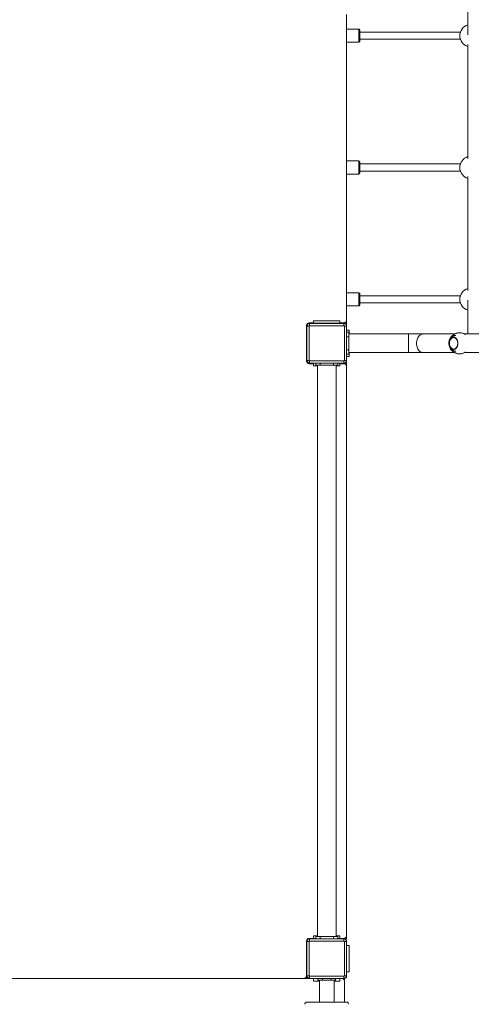
# Model space of a CAD drawing. Units: millimetres. Extents: x 3187 to 17883, y 9469 to 22359.
# Drawn here: x 10694 to 11721, y 15325 to 17566 of the extents above; entities that cross this region are included whole.
import ezdxf

# ---------------------------------------------------------------- set-up
doc = ezdxf.new("R2010")
doc.units = ezdxf.units.MM
doc.header["$LTSCALE"] = 100
doc.header["$PDSIZE"] = -1
doc.layers.add('Dimension', color=7, linetype='Continuous')
doc.dimstyles.new('Standard$0', dxfattribs={"dimtxt": 0.18, "dimasz": 0.18, "dimexe": 0.18, "dimexo": 0.0625, "dimgap": 0.09, "dimtad": 0, "dimtih": 1, "dimtoh": 1, "dimdec": 4, "dimzin": 0, "dimdsep": 46, "dimtxsty": 'Standard', "dimcen": 0.09, "dimadec": 0, "dimazin": 0, "dimtfac": 1, "dimtdec": 4, "dimtofl": 0, "dimtmove": 0, "dimatfit": 3, "dimfxl": 1, "dimtolj": 1, "dimtzin": 0, "dimarcsym": 0})

# ---------------------------------------------------------------- blocks, each defined once
blk = doc.blocks.new('*D6')
at = {"layer": 'Defpoints', "color": 0}
for p in [(15089.6, 16979.3), (5795.4, 13395.3), (15089.6, 10146.9)]:
    blk.add_point(p, dxfattribs=at)
at = {"layer": 'Dimension', "color": 0, "linetype": 'ByBlock', "lineweight": -2}
for p, q in [((15089.6, 16979.2), (15089.6, 10146.7)), ((5795.4, 13395.2), (5795.4, 10146.7)), ((5895.4, 10146.9), (9984.1, 10146.9)), ((14989.6, 10146.9), (10900.9, 10146.9))]:
    blk.add_line(p, q, dxfattribs=at)
at = {"layer": 'Dimension', "color": 0}
for points in [[(5895.4, 10163.6), (5895.4, 10130.3), (5795.4, 10146.9)], [(14989.6, 10130.3), (14989.6, 10163.6), (15089.6, 10146.9)]]:
    blk.add_solid(points, dxfattribs=at)
at = {"layer": 'Dimension', "color": 0, "insert": (10442.5, 10146.9), "char_height": 250, "attachment_point": 5}
blk.add_mtext('\\A1;9294', dxfattribs=at)
blk = doc.blocks.new('*D7')
at = {"layer": 'Defpoints', "color": 0}
for p in [(16589.6, 16979.3), (4301.4, 13389.3), (16589.6, 9633)]:
    blk.add_point(p, dxfattribs=at)
at = {"layer": 'Dimension', "color": 0, "linetype": 'ByBlock', "lineweight": -2}
for p, q in [((16589.6, 16979.2), (16589.6, 9632.8)), ((4301.4, 13389.2), (4301.4, 9632.8)), ((4401.4, 9633), (9903.7, 9633)), ((16489.6, 9633), (10987.2, 9633))]:
    blk.add_line(p, q, dxfattribs=at)
at = {"layer": 'Dimension', "color": 0}
for points in [[(4401.4, 9649.6), (4401.4, 9616.3), (4301.4, 9633)], [(16489.6, 9616.3), (16489.6, 9649.6), (16589.6, 9633)]]:
    blk.add_solid(points, dxfattribs=at)
at = {"layer": 'Dimension', "color": 0, "insert": (10445.5, 9633), "char_height": 250, "attachment_point": 5}
blk.add_mtext('\\A1;12288', dxfattribs=at)
blk = doc.blocks.new('*D9')
at = {"layer": 'Defpoints', "color": 0}
for p in [(9933.9, 21220.3), (10692.4, 10617.4), (17410, 10617.4)]:
    blk.add_point(p, dxfattribs=at)
at = {"layer": 'Dimension', "color": 0, "linetype": 'ByBlock', "lineweight": -2}
for p, q in [((9934, 21220.3), (17410.2, 21220.3)), ((17410, 21120.3), (17410, 16044)), ((17410, 10717.4), (17410, 15793.8)), ((10692.5, 10617.4), (17410.2, 10617.4))]:
    blk.add_line(p, q, dxfattribs=at)
at = {"layer": 'Dimension', "color": 0}
for points in [[(17426.7, 21120.3), (17393.3, 21120.3), (17410, 21220.3)], [(17393.3, 10717.4), (17426.7, 10717.4), (17410, 10617.4)]]:
    blk.add_solid(points, dxfattribs=at)
at = {"layer": 'Dimension', "color": 0, "insert": (17410, 15918.9), "char_height": 250, "attachment_point": 5}
blk.add_mtext('\\A1;10603', dxfattribs=at)

msp = doc.modelspace()

# ---------------------------------------------------------------- linework, layer by layer
at = {"color": 7, "linetype": 'Continuous', "lineweight": 15}
for p, q in [((11713, 17608.1), (11713, 17530.9)), ((11437.4, 16881.8), (11437.4, 17577.3)), ((11465.4, 17544.3), (11437.4, 17544.3)), ((11467.4, 17516.3), (11467.4, 17542.3)), ((11696.3, 17537.3), (11467.4, 17537.3)), ((11467.4, 17521.3), (11696.3, 17521.3)), ((11437.4, 17514.3), (11465.4, 17514.3)), ((11713, 17509.3), (11713, 17249.9)), ((11465.4, 17244.3), (11437.4, 17244.3)), ((11467.4, 17216.3), (11467.4, 17242.3)), ((11696.3, 17237.3), (11467.4, 17237.3)), ((11437.4, 17214.3), (11465.4, 17214.3)), ((11467.4, 17221.3), (11696.3, 17221.3)), ((11713, 17208.6), (11713, 16949.2)), ((11465.4, 16944.3), (11437.4, 16944.3)), ((11467.4, 16916.3), (11467.4, 16942.3)), ((11696.3, 16937.3), (11467.4, 16937.3)), ((11467.4, 16921.3), (11696.3, 16921.3)), ((11713, 16927.6), (11713, 16850.5)), ((11437.4, 16914.3), (11465.4, 16914.3)), ((11347, 16872.4), (11347, 16829.3)), ((11352.4, 16875.8), (11362.4, 16875.8)), ((11353.4, 16874.3), (11431.4, 16874.3)), ((11353.4, 16869.3), (11353.4, 16874.3)), ((11362.4, 16880.8), (11362.4, 16874.8)), ((11362.4, 16880.8), (11422.4, 16880.8)), ((11422.4, 16874.8), (11362.4, 16874.8)), ((11397.4, 16874.8), (11397.4, 16874.3)), ((11422.4, 16880.8), (11422.4, 16874.8)), ((11422.4, 16875.8), (11431.4, 16875.8)), ((11434.5, 16875.8), (11431.4, 16875.8)), ((11431.4, 16869.3), (11431.4, 16874.3)), ((11434.5, 16875.8), (11437.5, 16875.8)), ((11437.5, 16879.8), (11437.1, 16879.8)), ((11437.4, 16875.8), (11437.4, 16868.3)), ((11437.5, 16875.8), (11437.5, 16879.8)), ((11346.4, 16788.8), (11346.4, 16869.8)), ((11347, 16849.3), (11347.4, 16849.3)), ((11347.4, 16790.3), (11347.4, 16868.3)), ((11347.4, 16868.3), (11352.4, 16868.3)), ((11352.4, 16868.3), (11352.4, 16790.3)), ((11431.4, 16869.3), (11353.4, 16869.3)), ((11432.4, 16790.3), (11432.4, 16868.3)), ((11432.4, 16868.3), (11437.4, 16868.3)), ((11437.4, 16868.3), (11437.4, 16790.3)), ((11443.4, 16859.3), (11437.4, 16859.3)), ((11442.4, 16854.3), (11437.4, 16854.3)), ((11442.4, 16844.3), (11442.4, 16854.3)), ((11578, 16850.5), (11442.4, 16850.5)), ((11443.4, 16859.3), (11443.4, 16850.5)), ((11611.4, 16850.5), (11578, 16850.5)), ((11683.1, 16850.5), (11611.4, 16850.5)), ((11920.3, 16850.5), (11705.6, 16850.5)), ((11346.4, 16829.3), (11347, 16829.3)), ((11347, 16829.3), (11347, 16786.2)), ((11437.4, 16844.3), (11442.4, 16844.3)), ((11442.4, 16844.3), (11442.4, 16814.3)), ((11684.2, 16842.3), (11680.8, 16842.3)), ((11683.7, 16842.3), (11683.9, 16842.4)), ((11347, 16809.3), (11347.4, 16809.3)), ((11442.4, 16814.3), (11437.4, 16814.3)), ((11437.4, 16804.3), (11442.4, 16804.3)), ((11442.4, 16804.3), (11442.4, 16814.3)), ((11442.4, 16808.1), (11578, 16808.1)), ((11443.4, 16808.1), (11443.4, 16799.3)), ((11578, 16808.1), (11611.4, 16808.1)), ((11611.4, 16808.1), (11683.1, 16808.1)), ((11680.8, 16816.3), (11684.2, 16816.3)), ((11683.9, 16816.1), (11683.7, 16816.3)), ((11705.6, 16808.1), (11920.3, 16808.1)), ((11352.4, 16790.3), (11347.4, 16790.3)), ((11362.4, 16782.8), (11352.4, 16782.8)), ((11353.4, 16789.3), (11431.4, 16789.3)), ((11353.4, 16789.3), (11353.4, 16784.3)), ((11431.4, 16784.3), (11353.4, 16784.3)), ((11362.4, 16777.8), (11362.4, 16783.8)), ((11362.4, 16783.8), (11367.4, 16783.8)), ((11367.4, 16779.3), (11367.4, 16784.3)), ((11377.4, 16779.3), (11377.4, 16784.3)), ((11407.4, 16779.3), (11407.4, 16784.3)), ((11417.4, 16779.3), (11417.4, 16784.3)), ((11417.4, 16783.8), (11422.4, 16783.8)), ((11422.4, 16777.8), (11422.4, 16783.8)), ((11431.4, 16782.8), (11422.4, 16782.8)), ((11431.4, 16789.3), (11431.4, 16784.3)), ((11431.4, 16782.8), (11434.5, 16782.8)), ((11432.4, 16790.3), (11437.4, 16790.3)), ((11437.5, 16782.8), (11434.5, 16782.8)), ((11443.4, 16799.3), (11437.4, 16799.3)), ((11437.4, 16790.3), (11437.4, 16782.8)), ((11437.5, 16778.8), (11437.5, 16782.8)), ((11371.2, 16777.8), (11362.4, 16777.8)), ((11377.4, 16779.3), (11367.4, 16779.3)), ((11371.2, 16779.3), (11371.2, 15479.3)), ((11407.4, 16779.3), (11377.4, 16779.3)), ((11417.4, 16779.3), (11407.4, 16779.3)), ((11413.6, 15479.3), (11413.6, 16779.3)), ((11422.4, 16777.8), (11413.6, 16777.8)), ((11437.1, 16778.8), (11437.5, 16778.8)), ((11437.4, 15481.3), (11437.4, 16776.8)), ((11437.4, 15481.3), (11437.4, 15478.7)), ((11346.4, 15390.3), (11346.4, 15469.3)), ((11347, 15471.9), (11347, 15387.2)), ((11347.4, 15390.3), (11347.4, 15468.3)), ((11347.4, 15468.3), (11352.4, 15468.3)), ((11367.4, 15474.7), (11349.8, 15474.7)), ((11352.4, 15475.3), (11362.4, 15475.3)), ((11352.4, 15468.3), (11352.4, 15390.3)), ((11353.4, 15474.3), (11431.4, 15474.3)), ((11353.4, 15469.3), (11353.4, 15474.3)), ((11431.4, 15469.3), (11353.4, 15469.3)), ((11362.4, 15480.8), (11362.4, 15474.8)), ((11362.4, 15480.8), (11371.2, 15480.8)), ((11367.4, 15474.8), (11362.4, 15474.8)), ((11367.4, 15479.3), (11367.4, 15474.3)), ((11367.4, 15479.3), (11377.4, 15479.3)), ((11377.4, 15479.3), (11377.4, 15474.3)), ((11377.4, 15479.3), (11407.4, 15479.3)), ((11407.4, 15479.3), (11407.4, 15474.3)), ((11407.4, 15479.3), (11417.4, 15479.3)), ((11413.6, 15480.8), (11422.4, 15480.8)), ((11417.4, 15479.3), (11417.4, 15474.3)), ((11422.4, 15474.8), (11417.4, 15474.8)), ((11434.5, 15474.7), (11417.4, 15474.7)), ((11422.4, 15480.8), (11422.4, 15474.8)), ((11422.4, 15475.3), (11431.4, 15475.3)), ((11422.4, 15474.8), (11433.4, 15474.8)), ((11431.4, 15469.3), (11431.4, 15474.3)), ((11432.4, 15390.3), (11432.4, 15468.3)), ((11432.4, 15468.3), (11437.4, 15468.3)), ((11434.5, 15474.7), (11437.5, 15474.7)), ((11437.5, 15478.7), (11436.9, 15478.7)), ((11437.4, 15468.3), (11437.4, 15390.3)), ((11443.4, 15459.3), (11437.4, 15459.3)), ((11437.5, 15474.7), (11437.5, 15478.7)), ((11443.4, 15459.3), (11443.4, 15399.3)), ((11346.9, 15420.3), (11346.9, 15388.3)), ((11443.4, 15399.3), (11437.4, 15399.3)), ((10052.4, 15384.3), (11340.4, 15384.3)), ((11353.4, 15384.3), (10052.4, 15384.3)), ((11343, 15384.9), (11343, 15384.3)), ((11347, 15384.3), (11347, 15387.2)), ((11352.4, 15390.3), (11347.4, 15390.3)), ((11353.4, 15389.3), (11431.4, 15389.3)), ((11353.4, 15389.3), (11353.4, 15384.3)), ((11431.4, 15384.3), (11353.4, 15384.3)), ((11362.4, 15377.8), (11362.4, 15383.8)), ((11362.4, 15383.8), (11372.4, 15383.8)), ((11375.6, 15377.8), (11362.4, 15377.8)), ((11372.4, 15384.3), (11372.4, 15380.3)), ((11372.4, 15380.3), (11382.4, 15380.3)), ((11375.6, 15380.3), (11375.6, 15330.3)), ((11382.4, 15380.3), (11382.4, 15384.3)), ((11402.4, 15380.3), (11382.4, 15380.3)), ((11402.4, 15384.3), (11402.4, 15380.3)), ((11402.4, 15380.3), (11412.4, 15380.3)), ((11409.3, 15330.3), (11409.3, 15380.3)), ((11422.4, 15377.8), (11409.3, 15377.8)), ((11412.4, 15380.3), (11412.4, 15384.3)), ((11412.4, 15383.8), (11422.4, 15383.8)), ((11422.4, 15377.8), (11422.4, 15383.8)), ((11431.4, 15389.3), (11431.4, 15384.3)), ((11432.4, 15380.3), (11432.1, 15380.3)), ((11432.4, 15390.3), (11437.4, 15390.3)), ((11432.4, 15384.3), (11432.4, 15380.3)), ((11432.4, 15330.3), (11432.4, 15378.3)), ((11392.4, 15330.3), (11347.4, 15330.3)), ((11437.4, 15330.3), (11392.4, 15330.3))]:
    msp.add_line(p, q, dxfattribs=at)
at = {"color": 8, "linetype": 'Continuous', "lineweight": 15}
for p, q in [((11465.4, 17544.3), (11465.4, 17514.3)), ((11465.4, 17244.3), (11465.4, 17214.3)), ((11465.4, 16944.3), (11465.4, 16914.3)), ((11401.4, 16874.8), (11401.4, 16874.3)), ((11433.4, 16876.1), (11433.4, 16873.9)), ((11434.5, 16876.6), (11434.5, 16875.8)), ((11578, 16829.3), (11578, 16850.5)), ((11346.4, 16845.3), (11347.4, 16845.3)), ((11578, 16808.1), (11578, 16829.3)), ((11346.4, 16813.3), (11347.4, 16813.3)), ((11433.4, 16784.6), (11433.4, 16782.4)), ((11434.5, 16782.8), (11434.5, 16781.9)), ((11433.4, 15475.6), (11433.4, 15474.8)), ((11434.5, 15476.1), (11434.5, 15474.7)), ((11346.9, 15420.3), (11346.4, 15420.3)), ((11347, 15387.2), (11345.6, 15387.2)), ((11346.9, 15388.3), (11346.1, 15388.3))]:
    msp.add_line(p, q, dxfattribs=at)
at = {"color": 8, "linetype": 'Continuous', "lineweight": 15, "flags": 128}
msp.add_lwpolyline([(11611.4, 16808.1), (11609.5, 16808.3), (11607.6, 16808.8), (11605.8, 16809.7), (11604, 16810.9), (11602.4, 16812.5), (11601, 16814.3), (11599.7, 16816.4), (11598.6, 16818.7), (11597.8, 16821.2), (11597.2, 16823.8), (11596.8, 16826.5), (11596.7, 16829.3), (11596.8, 16832), (11597.2, 16834.8), (11597.8, 16837.4), (11598.6, 16839.9), (11599.7, 16842.2), (11601, 16844.3), (11602.4, 16846.1), (11604, 16847.6), (11605.8, 16848.9), (11607.6, 16849.7), (11609.5, 16850.3), (11611.4, 16850.5)], dxfattribs=at)
at = {"color": 7, "linetype": 'Continuous', "lineweight": 15, "flags": 128}
for points in [[(11670.4, 16829.3), (11670.5, 16831.5), (11670.9, 16833.7), (11671.6, 16835.8), (11672.4, 16837.7), (11673.5, 16839.4), (11674.8, 16840.8), (11676.2, 16841.9), (11677.7, 16842.7), (11679.3, 16843.2), (11680.9, 16843.3), (11682.5, 16843), (11684, 16842.4), (11685.5, 16841.4), (11686.8, 16840.1), (11688, 16838.6), (11689, 16836.8), (11689.7, 16834.8), (11690.2, 16832.6), (11690.5, 16830.4), (11690.5, 16828.1), (11690.2, 16825.9), (11689.7, 16823.8), (11689, 16821.8), (11688, 16820), (11686.8, 16818.4), (11685.5, 16817.1), (11684, 16816.2), (11682.5, 16815.6), (11680.9, 16815.3), (11679.3, 16815.4), (11677.7, 16815.8), (11676.2, 16816.6), (11674.8, 16817.7), (11673.5, 16819.2), (11672.4, 16820.9), (11671.6, 16822.8), (11670.9, 16824.8), (11670.5, 16827), (11670.4, 16829.3)], [(11690.5, 16829.3), (11690.4, 16827), (11690, 16824.8), (11689.4, 16822.8), (11688.5, 16820.9), (11687.4, 16819.2), (11686.2, 16817.7), (11684.8, 16816.6), (11683.3, 16815.8), (11681.7, 16815.4), (11680.1, 16815.3), (11678.5, 16815.6), (11676.9, 16816.2), (11675.4, 16817.1), (11674.1, 16818.4), (11672.9, 16820), (11672, 16821.8), (11671.2, 16823.8), (11670.7, 16825.9), (11670.4, 16828.1), (11670.4, 16830.4), (11670.7, 16832.6), (11671.2, 16834.8), (11672, 16836.8), (11672.9, 16838.6), (11674.1, 16840.1), (11675.4, 16841.4), (11676.9, 16842.4), (11678.5, 16843), (11680.1, 16843.3), (11681.7, 16843.2), (11683.3, 16842.7), (11684.8, 16841.9), (11686.2, 16840.8), (11687.4, 16839.4), (11688.5, 16837.7), (11689.4, 16835.8), (11690, 16833.7), (11690.4, 16831.5), (11690.5, 16829.3)], [(11680.8, 16842.3), (11682.4, 16842.1), (11683.9, 16841.6), (11685.3, 16840.7), (11686.6, 16839.5), (11687.7, 16838.1), (11688.6, 16836.4), (11689.4, 16834.5), (11689.9, 16832.5), (11690.1, 16830.3), (11690.1, 16828.2), (11689.9, 16826.1), (11689.4, 16824), (11688.6, 16822.2), (11687.7, 16820.5), (11686.6, 16819), (11685.3, 16817.8), (11683.9, 16817), (11682.4, 16816.4), (11680.8, 16816.3), (11679.3, 16816.4), (11677.8, 16817), (11676.4, 16817.8), (11675.1, 16819), (11673.9, 16820.5), (11673, 16822.2), (11672.3, 16824), (11671.8, 16826.1), (11671.5, 16828.2), (11671.5, 16830.3), (11671.8, 16832.5), (11672.3, 16834.5), (11673, 16836.4), (11673.9, 16838.1), (11675.1, 16839.5), (11676.4, 16840.7), (11677.8, 16841.6), (11679.3, 16842.1), (11680.8, 16842.3)]]:
    msp.add_lwpolyline(points, dxfattribs=at)
at = {"color": 7, "linetype": 'Continuous', "lineweight": 15}
for centre, radius, start, end in [((11465.4, 17542.3), 2, 0, 90), ((11721, 17529.3), 26, 107.9202, 180), ((11721, 17529.3), 26, 180, 252.0798), ((11465.4, 17516.3), 2, 270, 0), ((11721, 17229.3), 26, 107.9202, 180), ((11465.4, 17242.3), 2, 0, 90), ((11721, 17229.3), 26, 180, 252.0798), ((11465.4, 17216.3), 2, 270, 0), ((11465.4, 16942.3), 2, 0, 90), ((11721, 16929.3), 26, 107.9202, 180), ((11465.4, 16916.3), 2, 270, 0), ((11721, 16929.3), 26, 180, 252.0798), ((11352.4, 16869.8), 6, 90, 180), ((11352.4, 16869.3), 5, 90, 180), ((11353.4, 16868.3), 6, 90, 180), ((11431.4, 16881.8), 6, 270, 0), ((11431.4, 16868.3), 6, 0, 90), ((11353.4, 16868.3), 1, 90, 180), ((11431.4, 16868.3), 1, 0, 90), ((11352.4, 16788.8), 6, 180, 270), ((11353.4, 16790.3), 6, 180, 270), ((11352.4, 16789.3), 5, 180, 270), ((11353.4, 16790.3), 1, 180, 270), ((11431.4, 16790.3), 1, 270, 0), ((11431.4, 16790.3), 6, 270, 0), ((11431.4, 16776.8), 6, 0, 90), ((11431.4, 15481.3), 6, 270, 0), ((11352.4, 15469.3), 6, 90, 180), ((11352.4, 15469.3), 5, 90, 180), ((11353.4, 15468.3), 6, 90, 180), ((11353.4, 15468.3), 1, 90, 180), ((11431.4, 15468.3), 6, 0, 90), ((11431.4, 15468.3), 1, 0, 90), ((11432.4, 15469.3), 5, 0, 90), ((11340.4, 15390.3), 6, 270, 0), ((11353.4, 15390.3), 6, 180, 270), ((11352.4, 15389.3), 5, 180, 270), ((11353.4, 15390.3), 1, 180, 270), ((11426.4, 15378.3), 6, 0, 90), ((11431.4, 15390.3), 1, 270, 0), ((11431.4, 15390.3), 6, 270, 0), ((11432.4, 15389.3), 5, 270, 0), ((11347.4, 15325.3), 5, 90, 180), ((11437.4, 15325.3), 5, 0, 90)]:
    msp.add_arc(centre, radius, start, end, dxfattribs=at)
for points, knots in [([(11694.4, 16853.2), (11693.5, 16853.2), (11691.6, 16853.2), (11689, 16852.7), (11686.3, 16851.9), (11683.9, 16850.9), (11681.5, 16849.7), (11679.4, 16848.2), (11677.4, 16846.5), (11675.6, 16844.6), (11674.1, 16842.5), (11672.8, 16840.3), (11671.7, 16838), (11670.9, 16835.5), (11670.3, 16833), (11670.1, 16830.3), (11670.1, 16827.6), (11670.5, 16824.9), (11671.1, 16822.2), (11672.1, 16819.7), (11673.2, 16817.4), (11674.7, 16815.2), (11676.3, 16813.2), (11678.2, 16811.4), (11680.2, 16809.7), (11682.4, 16808.3), (11684.9, 16807.2), (11687.5, 16806.2), (11690.3, 16805.6), (11693.2, 16805.3), (11696, 16805.3), (11698.7, 16805.6), (11701.4, 16806.3), (11703.9, 16807.2), (11706, 16808.2), (11707.2, 16809), (11707.7, 16809.3)], [0, 0, 0, 0, 0.030122, 0.060691, 0.090883, 0.120718, 0.150219, 0.179416, 0.208345, 0.237051, 0.265594, 0.294048, 0.322518, 0.35113, 0.380043, 0.409434, 0.43948, 0.470321, 0.501998, 0.530774, 0.559597, 0.588478, 0.617424, 0.646439, 0.675518, 0.704662, 0.733858, 0.766124, 0.798076, 0.82961, 0.860734, 0.891457, 0.921795, 0.951768, 0.981399, 1, 1, 1, 1]), ([(11707.7, 16849.3), (11707.6, 16849.4), (11706.7, 16850), (11704.9, 16850.9), (11702.3, 16852), (11699.5, 16852.8), (11696.8, 16853.2), (11695.1, 16853.2), (11694.4, 16853.2)], [0, 0, 0, 0, 0.039518, 0.225084, 0.431245, 0.635516, 0.837155, 1, 1, 1, 1]), ([(11686, 16847.3), (11685.3, 16847.2), (11684, 16847.2), (11682, 16846.7), (11680, 16846), (11678.2, 16845), (11676.5, 16843.7), (11675, 16842.2), (11673.6, 16840.5), (11672.5, 16838.6), (11671.5, 16836.5), (11670.8, 16834.3), (11670.4, 16831.9), (11670.2, 16829.5), (11670.3, 16827.1), (11670.7, 16824.7), (11671.4, 16822.3), (11672.4, 16820), (11673.6, 16818), (11675, 16816.2), (11676.6, 16814.8), (11678.2, 16813.5), (11680.1, 16812.5), (11682.1, 16811.8), (11684.1, 16811.3), (11685.5, 16811.3), (11686, 16811.3)], [0, 0, 0, 0, 0.0370986, 0.0770295, 0.1166955, 0.156361, 0.196289, 0.2367281, 0.2778741, 0.3198447, 0.3626301, 0.4061174, 0.4501427, 0.4945795, 0.5393735, 0.5845537, 0.6301598, 0.6761317, 0.7222652, 0.7633144, 0.8036487, 0.8432991, 0.882377, 0.9249977, 0.9667425, 1, 1, 1, 1])]:
    msp.add_open_spline(points, degree=3, knots=knots, dxfattribs=at)

# ---------------------------------------------------------------- dimensions: what is measured, and where the dimension line sits
at = {"layer": 'Dimension'}
for base, p1, p2, angle, picture, middle in [((17410, 10617.4), (9933.9, 21220.3), (10692.4, 10617.4), 90, '*D9', (17410, 15918.9)), ((16589.6, 9633), (4301.4, 13389.3), (16589.6, 16979.3), 0, '*D7', (10445.5, 9633)), ((15089.6, 10146.9), (5795.4, 13395.3), (15089.6, 16979.3), 0, '*D6', (10442.5, 10146.9))]:
    dim = msp.add_linear_dim(base=base, p1=p1, p2=p2, angle=angle, dimstyle='Standard$0', override={"dimtxt": 250, "dimasz": 100, "dimdec": 0, "dimarcsym": 1}, dxfattribs=at)
    dim.commit()
    dim.dimension.update_dxf_attribs({"geometry": picture, "text_midpoint": middle})

doc.saveas('drawing.dxf')
